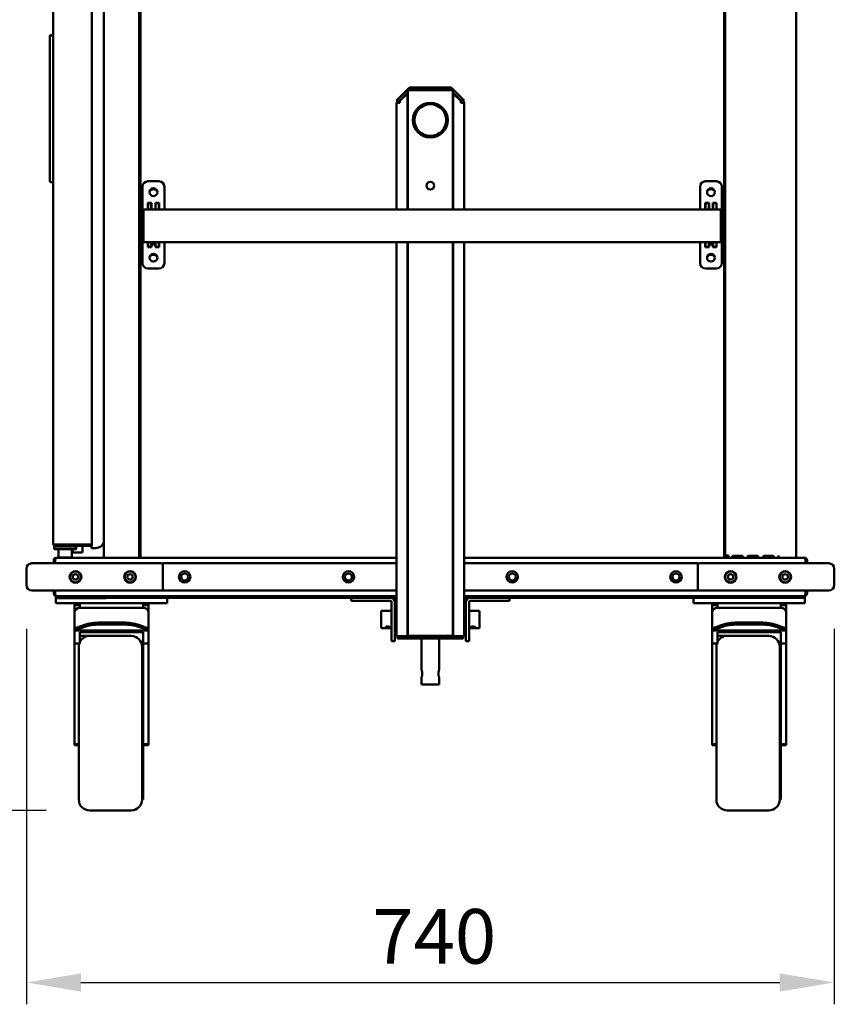
# Model space of a CAD drawing. Units: millimetres. Extents: x 65 to 5860, y 100 to 4100.
# Drawn here: x 2897 to 3643, y 923 to 1825 of the extents above; entities that cross this region are included whole.
import ezdxf

# ---------------------------------------------------------------- set-up
doc = ezdxf.new("R2010")
doc.units = ezdxf.units.MM
doc.header["$LTSCALE"] = 20
for name, color, linetype, lineweight in [('Dimension (ISO)', 7, 'Continuous', 25), ('Symbol (ISO)', 7, 'Continuous', 25), ('Visible (ISO)', 7, 'Continuous', 50)]:
    doc.layers.add(name, color=color, linetype=linetype, lineweight=lineweight)
doc.styles.add('Note Text (ISO)', font='tahoma.ttf')
doc.dimstyles.new('Default (ISO)', dxfattribs={"dimscale": 20, "dimtxt": 2.5, "dimasz": 2.5, "dimexe": 1, "dimexo": 2, "dimgap": 0.762, "dimtad": 1, "dimtoh": 1, "dimdec": 1, "dimrnd": 1e-08, "dimzin": 0, "dimdsep": 46, "dimtxsty": 'Note Text (ISO)', "dimcen": 0.09, "dimdle": 10, "dimclrd": 256, "dimclre": 256, "dimclrt": 256, "dimadec": 1, "dimazin": 0, "dimtfac": 1.40208, "dimtmove": 0, "dimatfit": 3, "dimfxl": 1, "dimtolj": 1, "dimtzin": 0, "dimlwd": -1, "dimlwe": -1, "dimarcsym": 0})
doc.dimstyles.new('Default - Method 1b (ISO)$7', dxfattribs={"dimscale": 20, "dimtxt": 2.5, "dimasz": 2.5, "dimexe": 3.175, "dimexo": 0, "dimgap": 0.762, "dimtad": 1, "dimtoh": 1, "dimrnd": 1e-08, "dimtxsty": 'Note Text (ISO)', "dimcen": 0.09, "dimdle": 10, "dimclrd": 256, "dimclre": 256, "dimclrt": 256, "dimazin": 2, "dimtfac": 1.4, "dimtmove": 0, "dimatfit": 3, "dimfxl": 1, "dimtolj": 1, "dimlwd": -1, "dimlwe": -1, "dimarcsym": 0})

# ---------------------------------------------------------------- blocks, each defined once
blk = doc.blocks.new('*D7')
at = {"layer": 'Defpoints', "color": 0, "transparency": 16777216}
for p in [(2753.02, 2048.6), (2953.82, 2048.6), (2961.42, 1100.1)]:
    blk.add_point(p, dxfattribs=at)
at = {"layer": 'Dimension (ISO)', "transparency": 16777216}
for p, q in [((2913.82, 2048.6), (2733.02, 2048.6)), ((2753.02, 1150.1), (2753.02, 1998.6)), ((2921.42, 1100.1), (2733.02, 1100.1))]:
    blk.add_line(p, q, dxfattribs=at)
for points in [[(2744.68, 1998.6), (2761.35, 1998.6), (2753.02, 2048.6)], [(2744.68, 1150.1), (2761.35, 1150.1), (2753.02, 1100.1)]]:
    blk.add_solid(points, dxfattribs=at)
at = {"layer": 'Dimension (ISO)', "transparency": 16777216, "insert": (2685.73, 1521.51), "char_height": 50, "attachment_point": 1, "rotation": 90, "style": 'Note Text (ISO)'}
blk.add_mtext('\\A1;{\\W0.999;950}', dxfattribs=at)
blk = doc.blocks.new('*D8')
at = {"layer": 'Defpoints', "color": 0, "transparency": 16777216}
for p in [(2903.42, 1306.6), (3643.42, 1306.6), (3643.42, 942.54)]:
    blk.add_point(p, dxfattribs=at)
at = {"layer": 'Dimension (ISO)', "transparency": 16777216}
for p, q in [((2903.42, 1266.6), (2903.42, 922.54)), ((3643.42, 1266.6), (3643.42, 922.54)), ((2953.42, 942.54), (3593.42, 942.54))]:
    blk.add_line(p, q, dxfattribs=at)
for points in [[(2953.42, 950.87), (2953.42, 934.2), (2903.42, 942.54)], [(3593.42, 950.87), (3593.42, 934.2), (3643.42, 942.54)]]:
    blk.add_solid(points, dxfattribs=at)
at = {"layer": 'Dimension (ISO)', "transparency": 16777216, "insert": (3220.16, 1009.83), "char_height": 50, "attachment_point": 1, "style": 'Note Text (ISO)'}
blk.add_mtext('\\A1;740', dxfattribs=at)

msp = doc.modelspace()

# ---------------------------------------------------------------- linework, layer by layer
at = {"layer": 'Visible (ISO)'}
for p, q in [((2974.42, 1331.6), (2974.42, 2001.6)), ((3006.82, 2001.6), (3006.82, 1331.6)), ((3543.42, 1333.8), (3543.42, 1999.4)), ((3608.42, 2001.6), (3608.42, 1331.6)), ((2927.92, 1344.74), (2927.92, 1988.46)), ((2963.42, 1989.46), (2963.42, 1343.74)), ((3007.82, 1331.8), (3007.82, 1992.9)), ((3542.42, 1992.9), (3542.42, 1331.8)), ((2924.9, 1809.48), (2924.9, 1676.89)), ((2925.9, 1809.48), (2925.52, 1810.4)), ((2927.92, 1808.88), (2926.61, 1810.18)), ((3253.54, 1761.72), (3242.4, 1750.58)), ((3252.67, 1650.8), (3252.67, 1760.1)), ((3255.67, 1760.1), (3252.67, 1760.1)), ((3254.42, 1762.6), (3257.42, 1762.6)), ((3254.42, 1762.6), (3254.42, 1760.6)), ((3257.42, 1760.6), (3254.42, 1760.6)), ((3254.74, 1760.1), (3254.95, 1760.31)), ((3255.67, 1760.1), (3291.17, 1760.1)), ((3289.42, 1762.6), (3257.42, 1762.6)), ((3289.42, 1760.6), (3257.42, 1760.6)), ((3289.42, 1762.6), (3292.42, 1762.6)), ((3292.42, 1760.6), (3289.42, 1760.6)), ((3294.17, 1760.1), (3291.17, 1760.1)), ((3292.09, 1760.1), (3291.88, 1760.31)), ((3292.42, 1760.6), (3292.42, 1762.6)), ((3304.44, 1750.58), (3293.29, 1761.72)), ((3294.17, 1760.1), (3294.17, 1650.8)), ((3243.81, 1749.17), (3242.4, 1750.58)), ((3243.81, 1749.17), (3252.67, 1758.02)), ((3245.42, 1750.57), (3252.67, 1757.82)), ((3252.06, 1756.83), (3245.42, 1750.19)), ((3245.42, 1750.19), (3245.42, 1748.6)), ((3252.06, 1756.83), (3252.42, 1756.69)), ((3252.42, 1756.69), (3252.42, 1650.8)), ((3303.02, 1749.17), (3294.17, 1758.02)), ((3294.17, 1757.82), (3301.42, 1750.57)), ((3294.42, 1756.69), (3294.77, 1756.83)), ((3294.42, 1650.8), (3294.42, 1756.69)), ((3294.77, 1756.83), (3301.42, 1750.19)), ((3301.42, 1750.19), (3301.42, 1748.6)), ((3303.02, 1749.17), (3304.44, 1750.58)), ((3242.59, 1748.6), (3242.42, 1748.6)), ((3242.42, 1650.8), (3242.42, 1748.6)), ((3244.42, 1748.6), (3242.59, 1748.6)), ((3245.42, 1748.6), (3244.42, 1748.6)), ((3302.42, 1748.6), (3301.42, 1748.6)), ((3304.24, 1748.6), (3302.42, 1748.6)), ((3304.42, 1748.6), (3304.24, 1748.6)), ((3304.42, 1650.8), (3304.42, 1748.6)), ((2927.9, 1692.62), (2927.9, 1611.73)), ((2927.9, 1675.89), (2925.9, 1675.89)), ((3009.82, 1650), (3009.82, 1671.6)), ((3014.82, 1676.6), (3024.82, 1676.6)), ((3029.82, 1671.6), (3029.82, 1650.8)), ((3520.42, 1650.8), (3520.42, 1671.6)), ((3525.42, 1676.6), (3535.42, 1676.6)), ((3540.42, 1671.6), (3540.42, 1650)), ((3014.57, 1650.8), (3014.57, 1656.85)), ((3014.57, 1656.85), (3018.07, 1656.85)), ((3014.82, 1650.8), (3014.82, 1656.6)), ((3017.82, 1656.6), (3014.82, 1656.6)), ((3017.82, 1656.6), (3017.82, 1650.8)), ((3018.07, 1656.85), (3018.07, 1650.8)), ((3021.57, 1650.8), (3021.57, 1656.85)), ((3021.57, 1656.85), (3025.07, 1656.85)), ((3021.82, 1650.8), (3021.82, 1656.6)), ((3024.82, 1656.6), (3021.82, 1656.6)), ((3024.82, 1656.6), (3024.82, 1650.8)), ((3025.07, 1656.85), (3025.07, 1650.8)), ((3525.17, 1650.8), (3525.17, 1656.85)), ((3525.17, 1656.85), (3528.67, 1656.85)), ((3525.42, 1650.8), (3525.42, 1656.6)), ((3528.42, 1656.6), (3525.42, 1656.6)), ((3528.42, 1656.6), (3528.42, 1650.8)), ((3528.67, 1656.85), (3528.67, 1650.8)), ((3532.17, 1650.8), (3532.17, 1656.85)), ((3532.17, 1656.85), (3535.67, 1656.85)), ((3532.42, 1650.8), (3532.42, 1656.6)), ((3535.42, 1656.6), (3532.42, 1656.6)), ((3535.42, 1656.6), (3535.42, 1650.8)), ((3535.67, 1656.85), (3535.67, 1650.8)), ((3009.32, 1648.6), (3009.32, 1620.8)), ((3010.52, 1648.6), (3010.52, 1620.8)), ((3010.66, 1623), (3010.66, 1648.6)), ((3011.52, 1650.78), (3011.52, 1650.8)), ((3011.52, 1650.8), (3011.66, 1650.8)), ((3011.66, 1650.8), (3538.57, 1650.8)), ((3538.57, 1650.8), (3538.72, 1650.8)), ((3538.72, 1650.8), (3538.72, 1650.78)), ((3539.57, 1648.6), (3539.57, 1623)), ((3539.72, 1648.6), (3539.72, 1620.8)), ((3540.92, 1620.8), (3540.92, 1648.6)), ((3010.52, 1620.8), (3009.32, 1620.8)), ((3009.82, 1601.6), (3009.82, 1620.8)), ((3010.66, 1623), (3010.66, 1620.8)), ((3539.57, 1620.8), (3010.66, 1620.8)), ((3014.57, 1616.35), (3014.57, 1620.8)), ((3018.07, 1616.35), (3014.57, 1616.35)), ((3014.82, 1616.6), (3014.82, 1620.8)), ((3014.82, 1616.6), (3017.82, 1616.6)), ((3017.82, 1620.8), (3017.82, 1616.6)), ((3018.07, 1620.8), (3018.07, 1616.35)), ((3018.82, 1618.6), (3018.82, 1620.8)), ((3018.82, 1618.6), (3021.82, 1618.6)), ((3021.57, 1616.35), (3021.57, 1618.6)), ((3025.07, 1616.35), (3021.57, 1616.35)), ((3021.82, 1620.8), (3021.82, 1618.6)), ((3021.82, 1616.6), (3021.82, 1618.6)), ((3021.82, 1616.6), (3024.82, 1616.6)), ((3024.82, 1620.8), (3024.82, 1616.6)), ((3025.07, 1620.8), (3025.07, 1616.35)), ((3029.82, 1620.8), (3029.82, 1601.6)), ((3242.42, 1259.74), (3242.42, 1620.8)), ((3252.42, 1620.8), (3252.42, 1259.74)), ((3252.67, 1260.1), (3252.67, 1620.8)), ((3294.17, 1620.8), (3294.17, 1260.1)), ((3294.42, 1259.74), (3294.42, 1620.8)), ((3304.42, 1259.74), (3304.42, 1620.8)), ((3520.42, 1601.6), (3520.42, 1620.8)), ((3525.17, 1616.35), (3525.17, 1620.8)), ((3528.67, 1616.35), (3525.17, 1616.35)), ((3525.42, 1616.6), (3525.42, 1620.8)), ((3525.42, 1616.6), (3528.42, 1616.6)), ((3528.42, 1620.8), (3528.42, 1616.6)), ((3528.67, 1620.8), (3528.67, 1616.35)), ((3528.92, 1618.6), (3528.92, 1620.8)), ((3528.92, 1618.6), (3531.92, 1618.6)), ((3531.92, 1620.8), (3531.92, 1618.6)), ((3532.17, 1616.35), (3532.17, 1620.8)), ((3535.67, 1616.35), (3532.17, 1616.35)), ((3532.42, 1616.6), (3532.42, 1620.8)), ((3532.42, 1616.6), (3535.42, 1616.6)), ((3535.42, 1620.8), (3535.42, 1616.6)), ((3535.67, 1620.8), (3535.67, 1616.35)), ((3539.57, 1620.8), (3539.57, 1623)), ((3539.72, 1620.8), (3540.92, 1620.8)), ((3540.42, 1620.8), (3540.42, 1601.6)), ((3024.82, 1596.6), (3014.82, 1596.6)), ((3535.42, 1596.6), (3525.42, 1596.6)), ((2927.92, 1344.6), (2927.92, 1344.74)), ((2927.94, 1344.6), (2927.92, 1344.6)), ((2929.17, 1342.6), (2928.92, 1342.35)), ((2948.92, 1342.35), (2928.92, 1342.35)), ((2928.92, 1339.85), (2928.92, 1342.35)), ((2928.92, 1339.85), (2948.92, 1339.85)), ((2929.17, 1339.6), (2928.92, 1339.85)), ((2929.17, 1342.6), (2929.92, 1342.6)), ((2948.67, 1339.6), (2929.17, 1339.6)), ((2929.92, 1343.74), (2961.42, 1343.74)), ((2962.36, 1343.6), (2929.92, 1343.6)), ((2929.92, 1342.6), (2962.36, 1342.6)), ((2932.92, 1343.6), (2932.92, 1343.74)), ((2932.92, 1331.85), (2932.92, 1339.6)), ((2944.92, 1343.6), (2944.92, 1343.74)), ((2944.92, 1331.85), (2944.92, 1339.6)), ((2945.92, 1339.6), (2945.92, 1336.6)), ((2954.92, 1336.6), (2945.92, 1336.6)), ((2948.67, 1342.6), (2948.92, 1342.35)), ((2948.67, 1339.6), (2948.92, 1339.85)), ((2948.92, 1339.85), (2948.92, 1342.35)), ((2962.37, 1343.7), (2951.72, 1343.7)), ((2954.92, 1342.6), (2954.92, 1336.6)), ((2957.02, 1343.6), (2956.92, 1343.7)), ((2957.02, 1343.7), (2957.02, 1343.6)), ((2959.02, 1343.6), (2958.95, 1343.7)), ((2959.02, 1343.7), (2959.02, 1343.6)), ((2961.02, 1343.6), (2960.95, 1343.7)), ((2961.02, 1343.7), (2961.02, 1343.6)), ((2961.42, 1343.74), (2963.42, 1343.74)), ((2962.36, 1342.6), (2962.36, 1343.6)), ((2962.36, 1343.6), (2962.37, 1343.6)), ((2962.37, 1342.6), (2962.36, 1342.6)), ((2963.02, 1342.83), (2963.02, 1340.6)), ((2967.02, 1340.6), (2963.02, 1340.6)), ((2908.42, 1326.6), (2923.42, 1326.6)), ((3006.35, 1326.6), (2923.42, 1326.6)), ((2928.42, 1329.4), (2928.42, 1326.6)), ((2929.62, 1329.4), (2928.42, 1329.4)), ((2929.62, 1329.4), (2929.62, 1326.6)), ((2929.69, 1326.6), (2929.69, 1329.4)), ((2930.62, 1331.6), (3242.42, 1331.6)), ((2932.92, 1331.85), (2944.92, 1331.85)), ((2933.17, 1331.6), (2932.92, 1331.85)), ((2944.67, 1331.6), (2944.92, 1331.85)), ((3026.35, 1326.6), (3006.35, 1326.6)), ((3008.69, 1331.8), (3007.82, 1331.8)), ((3007.82, 1331.6), (3007.82, 1331.79)), ((3008.7, 1331.79), (3007.82, 1331.79)), ((3008.69, 1331.8), (3008.7, 1331.8)), ((3008.7, 1331.8), (3008.7, 1331.79)), ((3028.42, 1326.6), (3028.42, 1301.6)), ((3242.42, 1326.6), (3028.42, 1326.6)), ((3034.81, 1331.6), (3034.81, 1331.81)), ((3034.81, 1331.81), (3034.82, 1331.81)), ((3034.82, 1331.81), (3034.82, 1331.8)), ((3034.82, 1331.8), (3034.82, 1331.6)), ((3304.42, 1331.6), (3616.22, 1331.6)), ((3518.42, 1326.6), (3304.42, 1326.6)), ((3515.42, 1331.8), (3515.42, 1331.81)), ((3515.42, 1331.81), (3515.43, 1331.81)), ((3515.42, 1331.6), (3515.42, 1331.8)), ((3515.43, 1331.81), (3515.43, 1331.6)), ((3518.42, 1301.6), (3518.42, 1326.6)), ((3540.49, 1326.6), (3520.49, 1326.6)), ((3623.42, 1326.6), (3540.49, 1326.6)), ((3541.53, 1331.79), (3541.53, 1331.8)), ((3541.53, 1331.8), (3541.54, 1331.8)), ((3542.42, 1331.79), (3541.53, 1331.79)), ((3542.42, 1331.8), (3541.54, 1331.8)), ((3542.42, 1331.79), (3542.42, 1331.6)), ((3543.42, 1331.6), (3543.42, 1333.8)), ((3545.62, 1333.8), (3543.42, 1333.8)), ((3544.62, 1333.8), (3544.62, 1331.6)), ((3545.62, 1333.8), (3546.62, 1333.8)), ((3546.62, 1333.8), (3546.62, 1332.8)), ((3546.62, 1332.8), (3546.62, 1331.6)), ((3550.77, 1333.55), (3558.77, 1333.55)), ((3550.77, 1332.8), (3558.77, 1332.8)), ((3556.02, 1332.8), (3556.02, 1333.55)), ((3564.92, 1333.55), (3572.92, 1333.55)), ((3564.92, 1332.8), (3572.92, 1332.8)), ((3571.22, 1332.8), (3571.22, 1333.55)), ((3579.07, 1333.55), (3587.07, 1333.55)), ((3579.07, 1332.8), (3587.07, 1332.8)), ((3592.22, 1333.8), (3592.22, 1333.81)), ((3592.22, 1333.81), (3592.23, 1333.81)), ((3592.22, 1332.8), (3592.22, 1333.8)), ((3592.22, 1331.6), (3592.22, 1332.8)), ((3592.22, 1332.8), (3592.23, 1332.8)), ((3592.23, 1333.81), (3592.23, 1331.6)), ((3617.15, 1329.4), (3617.15, 1326.6)), ((3617.22, 1329.4), (3617.22, 1326.6)), ((3617.22, 1329.4), (3618.42, 1329.4)), ((3618.42, 1326.6), (3618.42, 1329.4)), ((3623.42, 1326.6), (3638.42, 1326.6)), ((2903.42, 1321.6), (2903.42, 1306.6)), ((3643.42, 1306.6), (3643.42, 1321.6)), ((2923.42, 1301.6), (2908.42, 1301.6)), ((2923.42, 1301.6), (3006.35, 1301.6)), ((2928.42, 1301.6), (2928.42, 1298.8)), ((2929.62, 1301.6), (2929.62, 1298.8)), ((2929.69, 1298.8), (2929.69, 1301.6)), ((3006.35, 1301.6), (3026.35, 1301.6)), ((3028.42, 1301.6), (3242.42, 1301.6)), ((3304.42, 1301.6), (3518.42, 1301.6)), ((3520.49, 1301.6), (3540.49, 1301.6)), ((3540.49, 1301.6), (3623.42, 1301.6)), ((3617.15, 1301.6), (3617.15, 1298.8)), ((3617.22, 1301.6), (3617.22, 1298.8)), ((3618.42, 1298.8), (3618.42, 1301.6)), ((3638.42, 1301.6), (3623.42, 1301.6)), ((2928.42, 1298.8), (2929.62, 1298.8)), ((2930.42, 1296.6), (2930.62, 1296.6)), ((2930.42, 1296.6), (2930.42, 1295.1)), ((2930.42, 1295.1), (2930.42, 1290.1)), ((2930.42, 1295.1), (2931.42, 1295.1)), ((2935.42, 1290.1), (2930.42, 1290.1)), ((2930.62, 1296.65), (2930.62, 1296.6)), ((2930.62, 1296.6), (2930.76, 1296.6)), ((3242.42, 1296.6), (2930.76, 1296.6)), ((2931.42, 1296.6), (2931.42, 1294.6)), ((2936.42, 1294.6), (2931.42, 1294.6)), ((3027.42, 1290.1), (2935.42, 1290.1)), ((2974.42, 1294.6), (2936.42, 1294.6)), ((2947.42, 1290.1), (2947.42, 1288.1)), ((2952.42, 1290.1), (2952.42, 1288.1)), ((2976.42, 1294.6), (2974.42, 1294.6)), ((2976.42, 1294.6), (2976.42, 1296.6)), ((2978.42, 1295.1), (2976.42, 1295.1)), ((2978.42, 1295.1), (2978.42, 1296.6)), ((3200.92, 1295.1), (2978.42, 1295.1)), ((3010.42, 1290.1), (3010.42, 1288.1)), ((3015.42, 1290.1), (3015.42, 1288.1)), ((3032.42, 1290.1), (3027.42, 1290.1)), ((3032.42, 1290.1), (3032.42, 1295.1)), ((3200.92, 1295.1), (3205.92, 1295.1)), ((3200.92, 1295.1), (3200.92, 1292.1)), ((3205.92, 1292.1), (3200.92, 1292.1)), ((3236.92, 1295.1), (3205.92, 1295.1)), ((3205.92, 1292.1), (3236.92, 1292.1)), ((3242.42, 1295.1), (3236.92, 1295.1)), ((3237.92, 1291.1), (3237.92, 1270.1)), ((3240.92, 1270.1), (3240.92, 1291.1)), ((3616.07, 1296.6), (3304.42, 1296.6)), ((3309.92, 1295.1), (3304.42, 1295.1)), ((3305.92, 1291.1), (3305.92, 1270.1)), ((3308.92, 1270.1), (3308.92, 1291.1)), ((3340.92, 1295.1), (3309.92, 1295.1)), ((3309.92, 1292.1), (3340.92, 1292.1)), ((3340.92, 1295.1), (3345.92, 1295.1)), ((3345.92, 1292.1), (3340.92, 1292.1)), ((3591.42, 1295.1), (3345.92, 1295.1)), ((3345.92, 1292.1), (3345.92, 1295.1)), ((3514.42, 1295.1), (3514.42, 1290.1)), ((3519.42, 1290.1), (3514.42, 1290.1)), ((3611.42, 1290.1), (3519.42, 1290.1)), ((3531.42, 1290.1), (3531.42, 1288.1)), ((3536.42, 1290.1), (3536.42, 1288.1)), ((3591.42, 1296.6), (3591.42, 1295.1)), ((3611.42, 1295.1), (3591.42, 1295.1)), ((3594.42, 1290.1), (3594.42, 1288.1)), ((3599.42, 1290.1), (3599.42, 1288.1)), ((3611.42, 1295.1), (3616.42, 1295.1)), ((3616.42, 1290.1), (3611.42, 1290.1)), ((3616.07, 1296.6), (3616.22, 1296.6)), ((3616.22, 1296.65), (3616.22, 1296.6)), ((3616.22, 1296.6), (3616.42, 1296.6)), ((3616.42, 1295.1), (3616.42, 1296.6)), ((3616.42, 1290.1), (3616.42, 1295.1)), ((3617.22, 1298.8), (3618.42, 1298.8)), ((2947.42, 1280.93), (2947.42, 1288.1)), ((2952.42, 1288.1), (2947.42, 1288.1)), ((2952.42, 1288.1), (2952.42, 1285.93)), ((2952.42, 1285.93), (3010.42, 1285.93)), ((3010.42, 1285.93), (3010.42, 1288.1)), ((3015.42, 1288.1), (3010.42, 1288.1)), ((3015.42, 1280.93), (3015.42, 1288.1)), ((3228.42, 1283.1), (3228.42, 1267.1)), ((3237.92, 1283.1), (3228.42, 1283.1)), ((3242.42, 1283.1), (3240.92, 1283.1)), ((3305.92, 1283.1), (3304.42, 1283.1)), ((3318.42, 1283.1), (3308.92, 1283.1)), ((3318.42, 1267.1), (3318.42, 1283.1)), ((3531.42, 1280.93), (3531.42, 1288.1)), ((3536.42, 1288.1), (3531.42, 1288.1)), ((3536.42, 1288.1), (3536.42, 1285.93)), ((3536.42, 1285.93), (3594.42, 1285.93)), ((3594.42, 1285.93), (3594.42, 1288.1)), ((3599.42, 1288.1), (3594.42, 1288.1)), ((3599.42, 1280.93), (3599.42, 1288.1)), ((2947.42, 1266.77), (2947.42, 1280.93)), ((2970.7, 1272.28), (2992.13, 1272.28)), ((3015.42, 1280.93), (3015.42, 1266.77)), ((3531.42, 1266.77), (3531.42, 1280.93)), ((3554.7, 1272.28), (3576.13, 1272.28)), ((3599.42, 1280.93), (3599.42, 1266.77)), ((2956.56, 1270.12), (2947.42, 1266.77)), ((2947.42, 1264.91), (2956.56, 1268.26)), ((2947.42, 1266.77), (2947.42, 1264.91)), ((2947.42, 1260.68), (2947.42, 1264.91)), ((2947.42, 1264.91), (3015.42, 1264.91)), ((2952.42, 1263.34), (2952.42, 1260.68)), ((2952.42, 1263.34), (3010.42, 1263.34)), ((2970.7, 1270.42), (2992.13, 1270.42)), ((3015.42, 1266.77), (3006.27, 1270.12)), ((3006.27, 1268.26), (3015.42, 1264.91)), ((3010.42, 1260.68), (3010.42, 1263.34)), ((3015.42, 1264.91), (3015.42, 1266.77)), ((3015.42, 1264.91), (3015.42, 1260.68)), ((3237.92, 1267.1), (3228.42, 1267.1)), ((3237.92, 1255.1), (3237.92, 1270.1)), ((3240.92, 1270.1), (3240.92, 1255.1)), ((3242.42, 1267.1), (3240.92, 1267.1)), ((3305.92, 1267.1), (3304.42, 1267.1)), ((3305.92, 1255.1), (3305.92, 1270.1)), ((3308.92, 1270.1), (3308.92, 1255.1)), ((3318.42, 1267.1), (3308.92, 1267.1)), ((3540.56, 1270.12), (3531.42, 1266.77)), ((3531.42, 1264.91), (3540.56, 1268.26)), ((3531.42, 1266.77), (3531.42, 1264.91)), ((3531.42, 1260.68), (3531.42, 1264.91)), ((3531.42, 1264.91), (3599.42, 1264.91)), ((3536.42, 1263.34), (3536.42, 1260.68)), ((3536.42, 1263.34), (3594.42, 1263.34)), ((3554.7, 1270.42), (3576.13, 1270.42)), ((3599.42, 1266.77), (3590.27, 1270.12)), ((3590.27, 1268.26), (3599.42, 1264.91)), ((3594.42, 1260.68), (3594.42, 1263.34)), ((3599.42, 1264.91), (3599.42, 1266.77)), ((3599.42, 1264.91), (3599.42, 1260.68)), ((2947.42, 1253.11), (2947.42, 1260.68)), ((2952.42, 1260.68), (2952.42, 1253.11)), ((2959.98, 1260), (2952.42, 1260)), ((2961.42, 1260.1), (2999.42, 1260.1)), ((3010.42, 1253.11), (3010.42, 1260.68)), ((3015.42, 1260.68), (3015.42, 1253.11)), ((3237.92, 1255.1), (3240.92, 1255.1)), ((3245.42, 1259.74), (3242.42, 1259.74)), ((3243.42, 1259.74), (3243.42, 1257.6)), ((3244.56, 1257.6), (3243.42, 1257.6)), ((3244.56, 1259.6), (3246.56, 1259.6)), ((3244.56, 1259.6), (3244.56, 1257.6)), ((3246.56, 1257.6), (3244.56, 1257.6)), ((3252.42, 1259.74), (3245.42, 1259.74)), ((3252.42, 1259.6), (3246.56, 1259.6)), ((3246.56, 1257.6), (3252.42, 1257.6)), ((3252.42, 1259.6), (3254.42, 1259.6)), ((3252.42, 1259.6), (3252.42, 1257.6)), ((3254.42, 1257.6), (3252.42, 1257.6)), ((3252.67, 1260.1), (3255.67, 1260.1)), ((3292.42, 1259.6), (3254.42, 1259.6)), ((3292.42, 1257.6), (3254.42, 1257.6)), ((3291.17, 1260.1), (3255.67, 1260.1)), ((3265.42, 1257.6), (3265.42, 1228.6)), ((3281.42, 1257.6), (3281.42, 1228.6)), ((3291.17, 1260.1), (3294.17, 1260.1)), ((3292.42, 1259.6), (3294.42, 1259.6)), ((3294.42, 1257.6), (3292.42, 1257.6)), ((3301.42, 1259.74), (3294.42, 1259.74)), ((3294.42, 1257.6), (3294.42, 1259.6)), ((3300.27, 1259.6), (3294.42, 1259.6)), ((3294.42, 1257.6), (3300.27, 1257.6)), ((3300.27, 1259.6), (3302.27, 1259.6)), ((3302.27, 1257.6), (3300.27, 1257.6)), ((3304.42, 1259.74), (3301.42, 1259.74)), ((3302.27, 1257.6), (3302.27, 1259.6)), ((3303.42, 1257.6), (3302.27, 1257.6)), ((3303.42, 1257.6), (3303.42, 1259.74)), ((3305.92, 1255.1), (3308.92, 1255.1)), ((3531.42, 1253.11), (3531.42, 1260.68)), ((3536.42, 1260.68), (3536.42, 1253.11)), ((3543.98, 1260), (3536.42, 1260)), ((3545.42, 1260.1), (3583.42, 1260.1)), ((3594.42, 1253.11), (3594.42, 1260.68)), ((3599.42, 1260.68), (3599.42, 1253.11)), ((2947.42, 1253.11), (2952.42, 1253.11)), ((2947.42, 1189.96), (2947.42, 1253.11)), ((2951.42, 1110.1), (2951.42, 1250.1)), ((3009.42, 1110.1), (3009.42, 1250.1)), ((3010.42, 1250.1), (3009.42, 1250.1)), ((3015.42, 1253.11), (3010.42, 1253.11)), ((3010.42, 1250.1), (3010.42, 1253.11)), ((3010.42, 1110.1), (3010.42, 1250.1)), ((3015.42, 1189.96), (3015.42, 1253.11)), ((3531.42, 1253.11), (3536.42, 1253.11)), ((3531.42, 1189.96), (3531.42, 1253.11)), ((3535.42, 1110.1), (3535.42, 1250.1)), ((3593.42, 1110.1), (3593.42, 1250.1)), ((3594.42, 1250.1), (3593.42, 1250.1)), ((3599.42, 1253.11), (3594.42, 1253.11)), ((3594.42, 1250.1), (3594.42, 1253.11)), ((3594.42, 1110.1), (3594.42, 1250.1)), ((3599.42, 1189.96), (3599.42, 1253.11)), ((3265.42, 1222.2), (3265.42, 1215.4)), ((3281.42, 1222.2), (3281.42, 1215.4)), ((3265.42, 1215.4), (3281.42, 1215.4)), ((2947.42, 1164.33), (2947.42, 1189.96)), ((3015.42, 1189.96), (3015.42, 1164.33)), ((3531.42, 1164.33), (3531.42, 1189.96)), ((3599.42, 1189.96), (3599.42, 1164.33)), ((2947.42, 1161.94), (2947.42, 1164.33)), ((3015.42, 1161.94), (3015.42, 1164.33)), ((3531.42, 1161.94), (3531.42, 1164.33)), ((3599.42, 1161.94), (3599.42, 1164.33)), ((2947.42, 1160.73), (2947.42, 1161.94)), ((2947.42, 1160.73), (2951.42, 1160.73)), ((2947.42, 1160.1), (2947.42, 1160.73)), ((2947.42, 1160.1), (2951.42, 1160.1)), ((3015.42, 1160.73), (3010.42, 1160.73)), ((3010.42, 1160.1), (3015.42, 1160.1)), ((3015.42, 1161.94), (3015.42, 1160.73)), ((3015.42, 1160.73), (3015.42, 1160.1)), ((3531.42, 1160.73), (3531.42, 1161.94)), ((3531.42, 1160.73), (3535.42, 1160.73)), ((3531.42, 1160.1), (3531.42, 1160.73)), ((3531.42, 1160.1), (3535.42, 1160.1)), ((3599.42, 1160.73), (3594.42, 1160.73)), ((3594.42, 1160.1), (3599.42, 1160.1)), ((3599.42, 1161.94), (3599.42, 1160.73)), ((3599.42, 1160.73), (3599.42, 1160.1)), ((3010.42, 1110.1), (3009.42, 1110.1)), ((3594.42, 1110.1), (3593.42, 1110.1)), ((2961.42, 1100.1), (2999.42, 1100.1)), ((3545.42, 1100.1), (3583.42, 1100.1))]:
    msp.add_line(p, q, dxfattribs=at)
for centre, radius in [((3273.42, 1732.6), 15.92), ((3273.42, 1732.6), 15.7), ((3273.42, 1732.6), 14.5), ((3019.82, 1666.6), 3.6), ((3273.42, 1672.6), 3.6), ((3530.42, 1666.6), 3.6), ((3019.82, 1606.6), 3.6), ((3530.42, 1606.6), 3.6), ((2948.42, 1314.1), 5.38), ((2948.42, 1314.1), 5), ((2998.42, 1314.1), 5.38), ((2998.42, 1314.1), 5), ((3048.42, 1314.1), 5.25), ((3048.42, 1314.1), 3.2), ((3198.42, 1314.1), 5.25), ((3198.42, 1314.1), 3.2), ((3348.42, 1314.1), 5.25), ((3348.42, 1314.1), 3.2), ((3498.42, 1314.1), 5.25), ((3498.42, 1314.1), 3.2), ((3548.42, 1314.1), 5.38), ((3548.42, 1314.1), 5), ((3598.42, 1314.1), 5.38), ((3598.42, 1314.1), 5), ((2948.42, 1314.1), 2.5), ((2998.42, 1314.1), 2.5), ((3548.42, 1314.1), 2.5), ((3598.42, 1314.1), 2.5)]:
    msp.add_circle(centre, radius, dxfattribs=at)
for centre, radius, start, end in [((2925.9, 1809.48), 1, 112.5, 180), ((2925.9, 1809.48), 1, 45, 112.5), ((3255.66, 1759.6), 3, 114.4698, 135), ((3255.66, 1759.6), 1, 90, 135), ((3291.17, 1759.6), 1, 45, 90), ((3291.17, 1759.6), 3, 45, 65.5302), ((2928.9, 1692.62), 1, 171.38475, 180), ((2925.9, 1676.89), 1, 180, 270), ((3014.82, 1671.6), 5, 90, 180), ((3019.82, 1665.3), 4, 27.05256, 152.94744), ((3024.82, 1671.6), 5, 0, 90), ((3525.42, 1671.6), 5, 90, 180), ((3530.42, 1665.3), 4, 27.05256, 152.94744), ((3535.42, 1671.6), 5, 0, 90), ((3011.52, 1648.6), 1, 145.59124, 180), ((3538.72, 1648.6), 1, 0, 34.40876), ((2928.9, 1611.73), 1, 180, 188.61525), ((3019.82, 1605.3), 4, 27.05256, 152.94744), ((3530.42, 1605.3), 4, 27.05256, 152.94744), ((3014.82, 1601.6), 5, 180, 270), ((3024.82, 1601.6), 5, 270, 0), ((3525.42, 1601.6), 5, 180, 270), ((3535.42, 1601.6), 5, 270, 0), ((2967.02, 1348.6), 8, 270, 337.64326), ((2929.92, 1344.6), 1, 234.67375, 270), ((2951.72, 1345.7), 2, 258.31881, 270), ((2962.37, 1343.65), 1.05, 270, 4.99495), ((2962.37, 1343.65), 0.05, 270, 90), ((2908.42, 1321.6), 5, 90, 180), ((3571.22, 1333.8), 1, 270, 345.62749), ((3571.22, 1333.8), 2.2, 332.97346, 348.87061), ((3638.42, 1321.6), 5, 0, 90), ((2908.42, 1306.6), 5, 180, 270), ((3638.42, 1306.6), 5, 270, 0), ((3236.92, 1291.1), 4, 0, 90), ((3236.92, 1291.1), 1, 0, 90), ((3309.92, 1291.1), 4, 90, 180), ((3309.92, 1291.1), 1, 90, 180), ((2952.42, 1280.93), 5, 90, 180), ((3010.42, 1280.93), 5, 0, 90), ((3536.42, 1280.93), 5, 90, 180), ((3594.42, 1280.93), 5, 0, 90), ((2961.42, 1250.1), 10, 90, 154.15807), ((2999.42, 1250.1), 10, 0, 90), ((3545.42, 1250.1), 10, 90, 154.15807), ((3583.42, 1250.1), 10, 0, 90), ((2961.42, 1250.1), 10, 162.46181, 180), ((3545.42, 1250.1), 10, 162.46181, 180), ((2961.42, 1110.1), 10, 180, 270), ((2999.42, 1110.1), 10, 270, 0), ((3545.42, 1110.1), 10, 180, 270), ((3583.42, 1110.1), 10, 270, 0)]:
    msp.add_arc(centre, radius, start, end, dxfattribs=at)
for centre, major_axis, ratio, start_param, end_param in [((3026.35, 1321.6), (7.07, 0), 0.707107, 1.273545, 1.570796), ((3520.49, 1321.6), (-7.07, 0), 0.707107, 4.712389, 5.00964), ((3026.35, 1306.6), (7.07, 0), 0.707107, 4.712389, 5.00964), ((3520.49, 1306.6), (-7.07, 0), 0.707107, 1.273545, 1.570796), ((2970.7, 1264.93), (-20, 0), 0.367229, 4.712389, 5.497787), ((2992.13, 1264.93), (-20, 0), 0.367229, 3.926991, 4.712389), ((3554.7, 1264.93), (-20, 0), 0.367229, 4.712389, 5.497787), ((3576.13, 1264.93), (-20, 0), 0.367229, 3.926991, 4.712389), ((2970.7, 1263.07), (20, 0), 0.367229, 1.570796, 2.356194), ((2992.13, 1263.07), (20, 0), 0.367229, 0.785398, 1.570796), ((3554.7, 1263.07), (20, 0), 0.367229, 1.570796, 2.356194), ((3576.13, 1263.07), (20, 0), 0.367229, 0.785398, 1.570796)]:
    msp.add_ellipse(centre, major_axis=major_axis, ratio=ratio, start_param=start_param, end_param=end_param, dxfattribs=at)
for points in [[(3255.66, 1760.6), (3255.39, 1760.6), (3255.12, 1760.39), (3254.85, 1760.1)], [(3291.17, 1760.6), (3291.44, 1760.6), (3291.71, 1760.39), (3291.98, 1760.1)], [(3244.42, 1748.6), (3244.42, 1748.96), (3244.92, 1749.78), (3245.42, 1750.57)], [(3245.42, 1750.57), (3245.27, 1750.49), (3245.13, 1750.42), (3244.98, 1750.34)], [(3301.85, 1750.34), (3301.71, 1750.42), (3301.56, 1750.49), (3301.42, 1750.57)], [(3301.42, 1750.57), (3301.91, 1749.78), (3302.42, 1748.96), (3302.42, 1748.6)], [(3242.59, 1748.87), (3242.48, 1748.76), (3242.42, 1748.67), (3242.42, 1748.6)], [(3243.47, 1749.49), (3243.08, 1749.25), (3242.77, 1749.04), (3242.59, 1748.87)], [(3304.42, 1748.6), (3304.42, 1748.79), (3303.99, 1749.11), (3303.36, 1749.49)], [(3558.77, 1332.8), (3559.1, 1332.8), (3559.42, 1332.79), (3559.6, 1332.86)], [(3572.92, 1332.8), (3573.25, 1332.8), (3573.57, 1332.79), (3573.75, 1332.86)], [(3587.07, 1332.8), (3587.4, 1332.8), (3587.72, 1332.79), (3587.9, 1332.86)], [(2929.62, 1298.8), (2929.62, 1298.54), (2929.73, 1298.28), (2929.92, 1298.1)], [(3617.22, 1298.8), (3617.22, 1298.54), (3617.1, 1298.28), (3616.92, 1298.1)]]:
    msp.add_open_spline(points, degree=3, dxfattribs=at)
for points, knots in [([(3011.52, 1650.8), (3010.71, 1650.8), (3009.93, 1650.32), (3009.56, 1649.61), (3009.4, 1649.3), (3009.32, 1648.95), (3009.32, 1648.6)], [1.570796, 1.570796, 1.570796, 1.570796, 2.666319, 2.666319, 2.666319, 3.141593, 3.141593, 3.141593, 3.141593]), ([(3010.66, 1648.6), (3010.66, 1649.4), (3010.88, 1650.19), (3011.2, 1650.56), (3011.34, 1650.72), (3011.5, 1650.8), (3011.66, 1650.8)], [-3.141593, -3.141593, -3.141593, -3.141593, -2.04607, -2.04607, -2.04607, -1.570796, -1.570796, -1.570796, -1.570796]), ([(3538.57, 1650.8), (3538.94, 1650.8), (3539.3, 1650.32), (3539.46, 1649.61), (3539.54, 1649.3), (3539.57, 1648.95), (3539.57, 1648.6)], [1.570796, 1.570796, 1.570796, 1.570796, 2.666319, 2.666319, 2.666319, 3.141593, 3.141593, 3.141593, 3.141593]), ([(3540.92, 1648.6), (3540.92, 1649.4), (3540.44, 1650.19), (3539.72, 1650.56), (3539.41, 1650.72), (3539.06, 1650.8), (3538.72, 1650.8)], [-3.141593, -3.141593, -3.141593, -3.141593, -2.04607, -2.04607, -2.04607, -1.570796, -1.570796, -1.570796, -1.570796]), ([(2927.92, 1344.74), (2927.92, 1344.37), (2928.37, 1344), (2929.04, 1343.84), (2929.31, 1343.78), (2929.62, 1343.74), (2929.92, 1343.74)], [1.570796, 1.570796, 1.570796, 1.570796, 2.690008, 2.690008, 2.690008, 3.141593, 3.141593, 3.141593, 3.141593]), ([(2927.92, 1344.6), (2927.92, 1343.85), (2928.37, 1343.13), (2929.04, 1342.8), (2929.31, 1342.67), (2929.62, 1342.6), (2929.92, 1342.6)], [1.570796, 1.570796, 1.570796, 1.570796, 2.690008, 2.690008, 2.690008, 3.141593, 3.141593, 3.141593, 3.141593]), ([(2930.62, 1331.6), (2929.8, 1331.6), (2929.01, 1331.11), (2928.65, 1330.38), (2928.5, 1330.08), (2928.42, 1329.74), (2928.42, 1329.4)], [0, 0, 0, 0, 1.109068, 1.109068, 1.109068, 1.570796, 1.570796, 1.570796, 1.570796]), ([(2929.87, 1330.06), (2929.76, 1329.93), (2929.68, 1329.78), (2929.64, 1329.62), (2929.62, 1329.55), (2929.62, 1329.47), (2929.62, 1329.4)], [0.8450192, 0.8450192, 0.8450192, 0.8450192, 1.3507155, 1.3507155, 1.3507155, 1.5707963, 1.5707963, 1.5707963, 1.5707963]), ([(2929.69, 1329.4), (2929.91, 1330.21), (2930.12, 1331.01), (2930.34, 1331.37), (2930.43, 1331.52), (2930.53, 1331.6), (2930.62, 1331.6)], [0, 0, 0, 0, 1.109068, 1.109068, 1.109068, 1.570796, 1.570796, 1.570796, 1.570796]), ([(3006.82, 1332.6), (3006.82, 1332.89), (3007.16, 1333.17), (3007.6, 1333.46), (3007.67, 1333.51), (3007.74, 1333.55), (3007.82, 1333.6)], [0, 0, 0, 0, 1.350716, 1.350716, 1.350716, 1.570796, 1.570796, 1.570796, 1.570796]), ([(3550.77, 1331.6), (3550.4, 1331.6), (3550.04, 1331.57), (3549.88, 1331.77), (3549.74, 1331.94), (3549.73, 1332.3), (3549.86, 1332.68), (3550.01, 1333.12), (3550.34, 1333.51), (3550.69, 1333.55), (3550.72, 1333.55), (3550.74, 1333.55), (3550.77, 1333.55)], [-3.141593, -3.141593, -3.141593, -3.141593, -2.046478, -2.046478, -2.046478, -1.134746, -1.134746, -1.134746, -0.074744, -0.074744, -0.074744, 0, 0, 0, 0]), ([(3549.93, 1332.86), (3549.98, 1332.84), (3550.04, 1332.82), (3550.1, 1332.82), (3550.28, 1332.8), (3550.52, 1332.8), (3550.77, 1332.8)], [2.1478266, 2.1478266, 2.1478266, 2.1478266, 2.416739, 2.416739, 2.416739, 3.1415927, 3.1415927, 3.1415927, 3.1415927]), ([(3558.77, 1333.55), (3559.13, 1333.55), (3559.49, 1333.18), (3559.66, 1332.73), (3559.79, 1332.35), (3559.8, 1331.97), (3559.67, 1331.79), (3559.52, 1331.58), (3559.19, 1331.6), (3558.84, 1331.6), (3558.82, 1331.6), (3558.79, 1331.6), (3558.77, 1331.6)], [-3.141593, -3.141593, -3.141593, -3.141593, -2.046478, -2.046478, -2.046478, -1.134746, -1.134746, -1.134746, -0.074744, -0.074744, -0.074744, 0, 0, 0, 0]), ([(3564.92, 1331.6), (3564.55, 1331.6), (3564.19, 1331.57), (3564.03, 1331.77), (3563.89, 1331.94), (3563.88, 1332.3), (3564.01, 1332.68), (3564.16, 1333.12), (3564.49, 1333.51), (3564.84, 1333.55), (3564.87, 1333.55), (3564.89, 1333.55), (3564.92, 1333.55)], [-3.141593, -3.141593, -3.141593, -3.141593, -2.046478, -2.046478, -2.046478, -1.134746, -1.134746, -1.134746, -0.074744, -0.074744, -0.074744, 0, 0, 0, 0]), ([(3564.08, 1332.86), (3564.13, 1332.84), (3564.19, 1332.82), (3564.25, 1332.82), (3564.43, 1332.8), (3564.67, 1332.8), (3564.92, 1332.8)], [2.1478266, 2.1478266, 2.1478266, 2.1478266, 2.416739, 2.416739, 2.416739, 3.1415927, 3.1415927, 3.1415927, 3.1415927]), ([(3572.92, 1333.55), (3573.28, 1333.55), (3573.64, 1333.18), (3573.81, 1332.73), (3573.94, 1332.35), (3573.95, 1331.97), (3573.82, 1331.79), (3573.67, 1331.58), (3573.34, 1331.6), (3572.99, 1331.6), (3572.97, 1331.6), (3572.94, 1331.6), (3572.92, 1331.6)], [-3.141593, -3.141593, -3.141593, -3.141593, -2.046478, -2.046478, -2.046478, -1.134746, -1.134746, -1.134746, -0.074744, -0.074744, -0.074744, 0, 0, 0, 0]), ([(3579.07, 1331.6), (3578.7, 1331.6), (3578.34, 1331.57), (3578.18, 1331.77), (3578.04, 1331.94), (3578.03, 1332.3), (3578.16, 1332.68), (3578.31, 1333.12), (3578.64, 1333.51), (3578.99, 1333.55), (3579.02, 1333.55), (3579.04, 1333.55), (3579.07, 1333.55)], [-3.141593, -3.141593, -3.141593, -3.141593, -2.046478, -2.046478, -2.046478, -1.134746, -1.134746, -1.134746, -0.074744, -0.074744, -0.074744, 0, 0, 0, 0]), ([(3578.23, 1332.86), (3578.28, 1332.84), (3578.34, 1332.82), (3578.4, 1332.82), (3578.58, 1332.8), (3578.82, 1332.8), (3579.07, 1332.8)], [2.1478266, 2.1478266, 2.1478266, 2.1478266, 2.416739, 2.416739, 2.416739, 3.1415927, 3.1415927, 3.1415927, 3.1415927]), ([(3587.07, 1333.55), (3587.43, 1333.55), (3587.79, 1333.18), (3587.96, 1332.73), (3588.09, 1332.35), (3588.1, 1331.97), (3587.97, 1331.79), (3587.82, 1331.58), (3587.49, 1331.6), (3587.14, 1331.6), (3587.12, 1331.6), (3587.09, 1331.6), (3587.07, 1331.6)], [-3.141593, -3.141593, -3.141593, -3.141593, -2.046478, -2.046478, -2.046478, -1.134746, -1.134746, -1.134746, -0.074744, -0.074744, -0.074744, 0, 0, 0, 0]), ([(3616.22, 1331.6), (3616.43, 1331.6), (3616.65, 1331.11), (3616.87, 1330.38), (3616.96, 1330.08), (3617.05, 1329.74), (3617.15, 1329.4)], [0, 0, 0, 0, 1.109068, 1.109068, 1.109068, 1.570796, 1.570796, 1.570796, 1.570796]), ([(3618.42, 1329.4), (3618.42, 1330.21), (3617.92, 1331.01), (3617.2, 1331.37), (3616.89, 1331.52), (3616.55, 1331.6), (3616.22, 1331.6)], [0, 0, 0, 0, 1.109068, 1.109068, 1.109068, 1.570796, 1.570796, 1.570796, 1.570796]), ([(3616.96, 1330.06), (3617.07, 1329.93), (3617.16, 1329.78), (3617.19, 1329.62), (3617.21, 1329.55), (3617.22, 1329.47), (3617.22, 1329.4)], [0.8450192, 0.8450192, 0.8450192, 0.8450192, 1.3507155, 1.3507155, 1.3507155, 1.5707963, 1.5707963, 1.5707963, 1.5707963]), ([(2928.42, 1298.8), (2928.42, 1297.99), (2928.91, 1297.19), (2929.64, 1296.83), (2929.94, 1296.68), (2930.28, 1296.6), (2930.62, 1296.6)], [0, 0, 0, 0, 1.109068, 1.109068, 1.109068, 1.570796, 1.570796, 1.570796, 1.570796]), ([(2930.76, 1296.6), (2930.51, 1296.6), (2930.25, 1297.09), (2930, 1297.82), (2929.9, 1298.12), (2929.79, 1298.46), (2929.69, 1298.8)], [0, 0, 0, 0, 1.109068, 1.109068, 1.109068, 1.570796, 1.570796, 1.570796, 1.570796]), ([(3617.15, 1298.8), (3616.89, 1297.99), (3616.64, 1297.19), (3616.39, 1296.83), (3616.28, 1296.68), (3616.18, 1296.6), (3616.07, 1296.6)], [0, 0, 0, 0, 1.109068, 1.109068, 1.109068, 1.570796, 1.570796, 1.570796, 1.570796]), ([(3616.22, 1296.6), (3617.03, 1296.6), (3617.82, 1297.09), (3618.19, 1297.82), (3618.34, 1298.12), (3618.42, 1298.46), (3618.42, 1298.8)], [0, 0, 0, 0, 1.109068, 1.109068, 1.109068, 1.570796, 1.570796, 1.570796, 1.570796]), ([(3234.42, 1267.11), (3234.11, 1267.11), (3233.78, 1267.11), (3233.17, 1267.13), (3232.9, 1267.14), (3232.47, 1267.2), (3232.28, 1267.25), (3232.03, 1267.39), (3231.97, 1267.48), (3231.97, 1267.7), (3232.03, 1267.83), (3232.28, 1268.11), (3232.47, 1268.25), (3232.9, 1268.49), (3233.17, 1268.6), (3233.78, 1268.76), (3234.11, 1268.8), (3234.73, 1268.8), (3235.06, 1268.76), (3235.66, 1268.6), (3235.93, 1268.49), (3236.36, 1268.25), (3236.55, 1268.11), (3236.8, 1267.83), (3236.87, 1267.7), (3236.87, 1267.48), (3236.8, 1267.39), (3236.55, 1267.25), (3236.36, 1267.2), (3235.93, 1267.14), (3235.66, 1267.13), (3235.06, 1267.11), (3234.73, 1267.11), (3234.42, 1267.11)], [0, 0, 0, 0, 0.092952, 0.092952, 0.185903, 0.185903, 0.278825, 0.278825, 0.371746, 0.371746, 0.464667, 0.464667, 0.557589, 0.557589, 0.65054, 0.65054, 0.743492, 0.743492, 0.836444, 0.836444, 0.929395, 0.929395, 1.022317, 1.022317, 1.115238, 1.115238, 1.208159, 1.208159, 1.301081, 1.301081, 1.394032, 1.394032, 1.486984, 1.486984, 1.486984, 1.486984]), ([(3312.42, 1267.11), (3312.11, 1267.11), (3311.78, 1267.11), (3311.17, 1267.13), (3310.9, 1267.14), (3310.47, 1267.2), (3310.28, 1267.25), (3310.03, 1267.39), (3309.97, 1267.48), (3309.97, 1267.7), (3310.03, 1267.83), (3310.28, 1268.11), (3310.47, 1268.25), (3310.9, 1268.49), (3311.17, 1268.6), (3311.78, 1268.76), (3312.11, 1268.8), (3312.73, 1268.8), (3313.06, 1268.76), (3313.66, 1268.6), (3313.93, 1268.49), (3314.36, 1268.25), (3314.55, 1268.11), (3314.8, 1267.83), (3314.87, 1267.7), (3314.87, 1267.48), (3314.8, 1267.39), (3314.55, 1267.25), (3314.36, 1267.2), (3313.93, 1267.14), (3313.66, 1267.13), (3313.06, 1267.11), (3312.73, 1267.11), (3312.42, 1267.11)], [0, 0, 0, 0, 0.092952, 0.092952, 0.185903, 0.185903, 0.278825, 0.278825, 0.371746, 0.371746, 0.464667, 0.464667, 0.557589, 0.557589, 0.65054, 0.65054, 0.743492, 0.743492, 0.836444, 0.836444, 0.929395, 0.929395, 1.022317, 1.022317, 1.115238, 1.115238, 1.208159, 1.208159, 1.301081, 1.301081, 1.394032, 1.394032, 1.486984, 1.486984, 1.486984, 1.486984]), ([(3244.85, 1259.74), (3244.79, 1259.69), (3244.74, 1259.65), (3244.68, 1259.62), (3244.64, 1259.61), (3244.6, 1259.6), (3244.56, 1259.6)], [0.6573041, 0.6573041, 0.6573041, 0.6573041, 0.8598922, 0.8598922, 0.8598922, 1, 1, 1, 1]), ([(3301.98, 1259.74), (3302.04, 1259.69), (3302.1, 1259.65), (3302.15, 1259.62), (3302.19, 1259.61), (3302.23, 1259.6), (3302.27, 1259.6)], [0.6573041, 0.6573041, 0.6573041, 0.6573041, 0.8598922, 0.8598922, 0.8598922, 1, 1, 1, 1]), ([(3265.42, 1228.6), (3265.42, 1228.6), (3265.45, 1228.52), (3265.57, 1228.19), (3265.66, 1227.94), (3265.83, 1227.38), (3265.92, 1227.02), (3266.05, 1226.24), (3266.08, 1225.81), (3266.08, 1224.99), (3266.05, 1224.56), (3265.92, 1223.78), (3265.83, 1223.42), (3265.66, 1222.86), (3265.57, 1222.61), (3265.45, 1222.28), (3265.42, 1222.2), (3265.42, 1222.2)], [0.4881468, 0.4881468, 0.4881468, 0.4881468, 0.6101217, 0.6101217, 0.7320966, 0.7320966, 0.8541951, 0.8541951, 0.9762935, 0.9762935, 1.098392, 1.098392, 1.2204905, 1.2204905, 1.3424654, 1.3424654, 1.4644403, 1.4644403, 1.4644403, 1.4644403]), ([(3281.42, 1222.2), (3281.42, 1222.2), (3281.38, 1222.28), (3281.26, 1222.61), (3281.17, 1222.86), (3281.01, 1223.42), (3280.92, 1223.78), (3280.79, 1224.56), (3280.75, 1224.99), (3280.75, 1225.81), (3280.79, 1226.24), (3280.92, 1227.02), (3281.01, 1227.38), (3281.17, 1227.94), (3281.26, 1228.19), (3281.38, 1228.52), (3281.42, 1228.6), (3281.42, 1228.6)], [0.4881468, 0.4881468, 0.4881468, 0.4881468, 0.6101217, 0.6101217, 0.7320966, 0.7320966, 0.8541951, 0.8541951, 0.9762935, 0.9762935, 1.098392, 1.098392, 1.2204905, 1.2204905, 1.3424654, 1.3424654, 1.4644403, 1.4644403, 1.4644403, 1.4644403])]:
    msp.add_open_spline(points, degree=3, knots=knots, dxfattribs=at)

# ---------------------------------------------------------------- dimensions: what is measured, and where the dimension line sits
at = {"layer": 'Dimension (ISO)'}
dim = msp.add_linear_dim(base=(2753.02, 2048.6), p1=(2961.42, 1100.1), p2=(2953.82, 2048.6), angle=270, text='{\\W0.999;950}', dimstyle='Default (ISO)', override={"dimgap": 0.762, "dimtoh": 0, "dimdec": 0, "dimlfac": 0.05, "dimtol": 0, "dimlim": 0, "dimtp": 0, "dimtm": 0, "dimtdec": 2, "dimtofl": 0, "dimatfit": 1}, dxfattribs=at)
dim.commit()
dim.dimension.update_dxf_attribs({"geometry": '*D7', "text_midpoint": (2753.02, 1575.25), "dimtype": 160})
dim = msp.add_linear_dim(base=(3643.42, 942.54), p1=(2903.42, 1306.6), p2=(3643.42, 1306.6), angle=180, dimstyle='Default (ISO)', override={"dimgap": 0.762, "dimtoh": 0, "dimdec": 0, "dimlfac": 1, "dimtol": 0, "dimlim": 0, "dimtp": 0, "dimtm": 0, "dimtdec": 2, "dimtofl": 0, "dimatfit": 1}, dxfattribs=at)
dim.commit()
dim.dimension.update_dxf_attribs({"geometry": '*D8', "text_midpoint": (3273.42, 942.54), "dimtype": 160})

# ---------------------------------------------------------------- leaders
at = {"layer": 'Symbol (ISO)', "annotation_type": 0, "has_hookline": 1, "hookline_direction": 0, "text_width": 829.99}
msp.add_leader([(1968.33, 1510.1), (2135.61, 2321.06), (2185.61, 2321.06)], dimstyle='Default - Method 1b (ISO)$7', override={"dimtad": 0}, dxfattribs=at)

doc.saveas('drawing.dxf')
